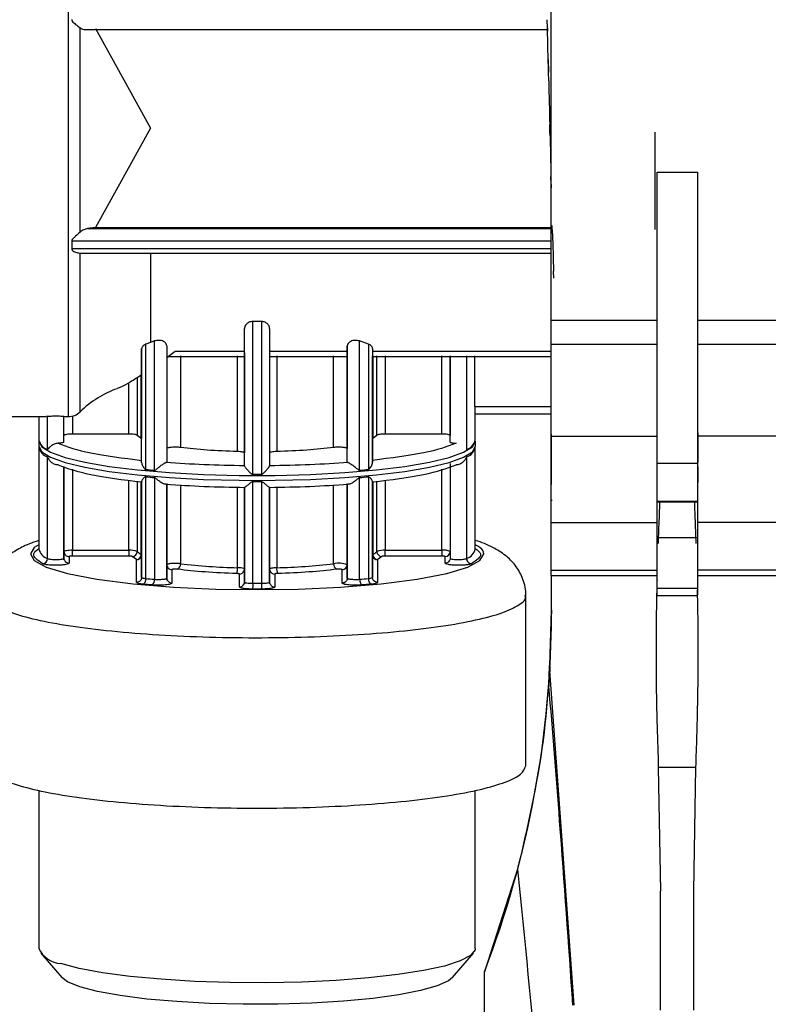
# Model space of a CAD drawing. Units: millimetres. Extents: x 10 to 416, y 10 to 287.
# Drawn here: x 77 to 100, y 184 to 213 of the extents above; entities that cross this region are included whole.
import ezdxf

# ---------------------------------------------------------------- set-up
doc = ezdxf.new("R2010")
doc.units = ezdxf.units.MM

msp = doc.modelspace()

# ---------------------------------------------------------------- linework, layer by layer
at = {"color": 7, "linetype": 'Continuous', "lineweight": 25}
for p, q in [((93.2379, 204.4187), (93.2379, 223.0659)), ((93.1233, 213.1089), (93.1155, 213.3633)), ((79.204, 207.04), (79.204, 213.1213)), ((79.3812, 213.0688), (93.123, 213.0688)), ((79.6659, 213.1005), (81.3054, 210.1379)), ((93.1418, 212.1807), (93.153, 211.8025)), ((93.1608, 211.5444), (93.153, 211.8025)), ((81.3054, 210.1379), (79.6659, 207.1752)), ((93.1983, 209.9802), (93.1905, 210.2355)), ((93.2358, 208.4547), (93.228, 208.701)), ((96.3852, 208.8218), (97.5907, 208.8218)), ((96.3852, 200.1633), (96.3852, 208.8218)), ((97.5907, 208.8218), (97.5907, 200.1633)), ((79.6659, 207.1752), (79.4273, 207.1466)), ((79.6659, 207.1752), (93.2379, 207.1752)), ((93.2733, 207.0054), (93.2655, 207.2368)), ((78.9537, 206.7803), (78.9537, 206.5419)), ((79.1918, 206.4173), (93.2379, 206.4173)), ((93.3108, 205.6682), (93.303, 205.8788)), ((84.6044, 204.3823), (84.3444, 204.3823)), ((84.3444, 199.8372), (84.3444, 204.3823)), ((84.6044, 204.3823), (84.6044, 199.8372)), ((93.2379, 204.4187), (96.3852, 204.4187)), ((97.5907, 204.4187), (100.7379, 204.4187)), ((84.0994, 200.0884), (84.0994, 204.1739)), ((84.8494, 204.1739), (84.8494, 200.0884)), ((81.3054, 203.7624), (81.1594, 203.7045)), ((81.1594, 199.9799), (81.1594, 203.7045)), ((81.4194, 203.8029), (81.3054, 203.7624)), ((81.4194, 199.9569), (81.4194, 203.8029)), ((81.7869, 203.663), (81.7869, 200.2036)), ((87.1619, 203.663), (87.1619, 203.5)), ((87.1619, 200.2036), (87.1619, 203.663)), ((87.7894, 203.709), (87.5294, 203.8029)), ((87.5294, 199.9569), (87.5294, 203.8029)), ((87.7894, 203.709), (87.7894, 199.9799)), ((96.3852, 203.6938), (93.2379, 203.6937)), ((93.2379, 200.9678), (93.2379, 203.6937)), ((100.7379, 203.6938), (97.5907, 203.6938)), ((81.0369, 203.5648), (81.0369, 202.791)), ((81.0369, 200.1906), (81.0369, 203.5648)), ((81.7869, 203.3107), (82.0364, 203.4994)), ((81.7869, 203.3416), (84.0994, 203.3418)), ((82.0364, 203.4994), (84.0994, 203.4996)), ((84.0994, 203.449), (84.0994, 203.3605)), ((84.0994, 203.3599), (84.0994, 203.3605)), ((84.0994, 203.3602), (84.0994, 200.4737)), ((84.8494, 203.4997), (87.1619, 203.5)), ((84.8494, 203.3419), (87.1763, 203.3421)), ((87.1619, 203.5781), (87.1619, 200.6025)), ((87.9119, 203.5796), (87.9119, 200.1906)), ((87.9119, 200.897), (87.9119, 203.3609)), ((87.9119, 203.3422), (93.2379, 203.3428)), ((90.2244, 200.7959), (90.2244, 203.3611)), ((90.2244, 203.3611), (90.2244, 200.9924)), ((90.9551, 201.8488), (90.9551, 203.3612)), ((81.0369, 203.1609), (81.0369, 200.897)), ((87.9119, 201.8923), (87.9119, 201.2451)), ((78.1982, 201.5724), (78.2344, 201.5561)), ((90.9538, 201.6381), (93.2379, 201.6381)), ((90.9744, 200.859), (90.9744, 201.6806)), ((76.0994, 201.553), (78.1982, 201.553)), ((77.9744, 201.553), (77.9744, 200.859)), ((78.2344, 200.5728), (78.2344, 201.5561)), ((78.7244, 200.7959), (78.7244, 201.5546)), ((78.7244, 201.553), (78.8542, 201.553)), ((87.9119, 200.2095), (87.9119, 201.3096)), ((78.7244, 200.7959), (78.7244, 200.9924)), ((80.657, 201.0317), (78.9744, 201.0317)), ((80.9048, 200.9975), (81.0263, 200.9083)), ((87.9224, 200.9083), (88.0439, 200.9975)), ((89.9744, 201.0317), (88.2918, 201.0317)), ((90.2244, 200.7959), (90.2244, 200.9924)), ((77.9719, 200.8242), (77.9719, 200.676)), ((81.0369, 200.897), (81.0263, 200.9083)), ((81.0369, 200.2498), (81.0369, 200.897)), ((90.9769, 200.676), (90.9769, 200.8242)), ((93.2379, 200.9678), (96.3852, 200.9678)), ((93.2379, 198.3976), (93.2379, 200.9678)), ((100.7379, 200.9678), (97.5907, 200.9678)), ((77.9744, 200.6412), (77.9744, 197.6146)), ((87.1619, 200.2036), (87.1619, 200.6025)), ((90.9744, 197.6146), (90.9744, 200.6412)), ((78.2344, 197.3284), (78.2344, 200.355)), ((90.2244, 200.154), (90.2244, 197.3394)), ((90.7144, 200.355), (90.7144, 197.3284)), ((96.3852, 200.1633), (97.5907, 200.1633)), ((78.7244, 200.064), (78.7244, 197.3394)), ((78.7244, 197.5358), (78.7244, 200.064)), ((84.0994, 200.0897), (84.0994, 200.0884)), ((90.2244, 200.064), (90.2244, 197.536)), ((81.0369, 199.6348), (81.0369, 197.4406)), ((81.0369, 196.7693), (81.0369, 199.619)), ((81.1594, 196.7355), (81.1594, 199.7621)), ((81.4194, 199.7391), (81.4194, 196.7125)), ((81.7869, 199.5617), (81.7869, 196.7469)), ((81.7869, 197.1459), (81.7869, 199.542)), ((84.3444, 196.5928), (84.3444, 199.6194)), ((84.6044, 199.6194), (84.6044, 196.5928)), ((87.1619, 196.7471), (87.1619, 199.5617)), ((87.1619, 199.542), (87.1619, 197.146)), ((87.5294, 196.7125), (87.5294, 199.7391)), ((87.7894, 199.7621), (87.7894, 196.7355)), ((87.9119, 199.619), (87.9119, 196.7691)), ((87.9119, 198.4599), (87.9119, 199.6089)), ((87.9119, 197.4406), (87.9119, 199.6061)), ((87.9119, 199.6061), (87.9119, 197.7886)), ((84.0994, 199.4467), (84.0994, 199.4478)), ((84.0994, 199.4478), (84.0994, 197.0173)), ((84.0994, 196.6321), (84.0994, 199.4467)), ((84.8494, 199.4478), (84.8494, 199.4467)), ((84.8494, 197.0171), (84.8494, 199.4478)), ((84.8494, 199.4467), (84.8494, 196.6322)), ((96.3852, 199.0396), (97.5907, 199.0396)), ((96.3852, 199.0203), (97.5907, 199.0203)), ((81.7869, 198.0832), (81.7869, 198.482)), ((87.9119, 197.7886), (87.9119, 198.4599)), ((93.2379, 198.3976), (96.3852, 198.3976)), ((93.2379, 196.9801), (93.2379, 198.3976)), ((100.7379, 198.3976), (97.5907, 198.3976)), ((78.7244, 197.6932), (78.7244, 197.8897)), ((96.3852, 197.9508), (97.5907, 197.9508)), ((96.3852, 196.4526), (96.3852, 197.9508)), ((97.5907, 197.9508), (97.5907, 196.4526)), ((78.7244, 197.3394), (78.7244, 197.5358)), ((78.9744, 197.5753), (80.657, 197.5753)), ((88.2918, 197.5753), (89.9744, 197.5753)), ((90.2244, 197.536), (90.2244, 197.3394)), ((78.8744, 197.3878), (78.8744, 197.1913)), ((80.657, 197.4036), (78.9744, 197.4036)), ((80.8826, 197.297), (80.7561, 197.3899)), ((80.8869, 197.2924), (80.8826, 197.297)), ((80.8869, 196.6211), (80.8869, 197.2924)), ((81.0369, 197.4406), (81.0369, 196.7693)), ((87.9119, 196.7691), (87.9119, 197.4406)), ((88.0661, 197.297), (88.0619, 197.2924)), ((88.0619, 197.2924), (88.0619, 196.6211)), ((88.1926, 197.3899), (88.0661, 197.297)), ((89.9744, 197.4036), (88.2918, 197.4036)), ((90.0744, 197.1913), (90.0744, 197.3878)), ((81.7869, 196.7469), (81.7869, 197.1459)), ((81.9369, 196.9979), (81.9369, 196.599)), ((84.0994, 197.0173), (84.0994, 196.6321)), ((84.8494, 196.6322), (84.8494, 197.0171)), ((87.0119, 196.599), (87.0119, 196.9979)), ((87.1619, 197.146), (87.1619, 196.7471)), ((93.2379, 196.9801), (96.3852, 196.9801)), ((93.2379, 196.8294), (93.2379, 196.9801)), ((100.7379, 196.9801), (97.5907, 196.9801)), ((81.0451, 196.7593), (81.0244, 196.7104)), ((81.8001, 196.6868), (81.7549, 196.7293)), ((83.9494, 196.4839), (83.9494, 196.8691)), ((84.1176, 196.6173), (84.0863, 196.572)), ((84.8606, 196.5758), (84.8307, 196.6187)), ((84.9994, 196.8691), (84.9994, 196.4839)), ((87.1938, 196.728), (87.1485, 196.6864)), ((87.9241, 196.7109), (87.9036, 196.7606)), ((93.2379, 196.8294), (96.3852, 196.8294)), ((93.2446, 195.8037), (93.2446, 196.8294)), ((97.5907, 196.8294), (100.7379, 196.8294)), ((81.3489, 196.5435), (81.0829, 196.567)), ((84.6074, 196.421), (84.3414, 196.421)), ((87.8659, 196.567), (87.5999, 196.5435)), ((96.3852, 196.4526), (97.5907, 196.4526)), ((92.4744, 191.1602), (92.4744, 196.232)), ((96.3852, 196.2267), (97.5907, 196.2267)), ((93.1983, 194.1375), (93.2446, 195.8037)), ((93.2446, 195.8038), (93.2446, 195.8037)), ((93.1983, 194.1375), (93.1894, 193.9847)), ((93.923, 184.0384), (93.1894, 193.9847)), ((96.4245, 191.1119), (96.4846, 187.4325)), ((97.5446, 191.1119), (96.4245, 191.1119)), ((97.4846, 187.4325), (97.5446, 191.1119)), ((77.9744, 190.4323), (77.9744, 185.7284)), ((90.9744, 185.7284), (90.9744, 190.4323)), ((92.2346, 188.085), (91.2446, 185.0336)), ((96.4846, 183.8941), (96.4846, 187.4325)), ((97.4846, 183.8941), (97.4846, 187.4325)), ((78.0326, 185.5919), (78.6563, 184.8644)), ((90.2924, 184.8644), (90.9161, 185.5919)), ((91.2446, 185.0336), (91.2446, 185.0339)), ((91.2446, 166.2667), (91.2446, 185.0336))]:
    msp.add_line(p, q, dxfattribs=at)
at = {"color": 8, "linetype": 'Continuous', "lineweight": 25}
for p, q in [((78.8542, 201.553), (78.8542, 219.7541)), ((93.1233, 213.1089), (93.1233, 213.0253)), ((79.4273, 207.1466), (93.2379, 207.1466)), ((78.9537, 206.7803), (93.2379, 206.7803)), ((93.2379, 206.5419), (78.9537, 206.5419)), ((79.204, 201.6957), (79.204, 206.4176)), ((81.3054, 206.4173), (81.3054, 203.7624)), ((82.1951, 203.3603), (82.1951, 200.6329)), ((83.8899, 200.5125), (83.8899, 203.3605)), ((85.0588, 203.3606), (85.0588, 200.5125)), ((86.7536, 200.6329), (86.7536, 203.3608)), ((87.9119, 203.5001), (93.2379, 203.5007)), ((87.9224, 203.3609), (87.9224, 200.9083)), ((88.0439, 200.9975), (88.0439, 203.3609)), ((88.2918, 203.3609), (88.2918, 201.0317)), ((89.9744, 201.0317), (89.9744, 203.3611)), ((90.7144, 203.3612), (90.7144, 200.5728)), ((81.0263, 200.9083), (81.0263, 202.7844)), ((80.657, 201.0317), (80.657, 202.5584)), ((80.9048, 202.7091), (80.9048, 200.9975)), ((78.9744, 201.5676), (78.9744, 201.0317)), ((90.9551, 201.8488), (93.2379, 201.8488)), ((78.9744, 199.9903), (78.9744, 197.5753)), ((89.9744, 197.5753), (89.9744, 199.9903)), ((80.657, 197.5753), (80.657, 199.6634)), ((80.9048, 199.6272), (80.9048, 197.5411)), ((81.0263, 197.4519), (81.0263, 199.6095)), ((82.1951, 199.5184), (82.1951, 197.1764)), ((86.7536, 197.1764), (86.7536, 199.5184)), ((87.9224, 199.6095), (87.9224, 197.4519)), ((88.0439, 197.5411), (88.0439, 199.6272)), ((88.2918, 199.6634), (88.2918, 197.5753)), ((83.8899, 197.056), (83.8899, 199.453)), ((85.0588, 199.453), (85.0588, 197.056))]:
    msp.add_line(p, q, dxfattribs=at)
at = {"color": 7, "linetype": 'Continuous', "lineweight": 25, "flags": 128}
for points in [[(77.9745, 200.8531), (77.9719, 200.8242), (78.0605, 200.6559), (78.3242, 200.4922), (78.7556, 200.3375), (79.343, 200.1962), (80.0703, 200.0719), (80.9178, 199.9682), (81.8623, 199.8878), (82.8781, 199.833), (83.9374, 199.8052), (84.4877, 199.8017)], [(77.9719, 200.676), (78.0605, 200.5077), (78.3242, 200.344), (78.7556, 200.1894), (79.343, 200.048), (80.0703, 199.9238), (80.9178, 199.8201), (81.8623, 199.7397), (82.8781, 199.6849), (83.9374, 199.6571), (84.4877, 199.6536)], [(78.735, 197.2846), (78.7273, 197.3105), (78.7244, 197.3394)], [(81.026, 197.3852), (81.034, 197.4117), (81.0369, 197.4406)], [(81.0369, 197.4406), (81.0367, 197.442), (81.0362, 197.4434)], [(84.0994, 197.0173), (84.0955, 197.0241), (84.0847, 197.0305)], [(84.0882, 196.9611), (84.0965, 196.9884), (84.0994, 197.0173)], [(84.8494, 197.0171), (84.8523, 196.9883), (84.8606, 196.961)], [(84.8606, 196.5759), (84.8522, 196.6033), (84.8494, 196.6322)], [(90.9744, 185.7284), (90.9686, 185.6853), (90.8349, 185.5178), (90.5277, 185.3561), (90.0554, 185.2045), (89.4308, 185.0672), (88.6711, 184.9479), (87.7969, 184.85), (86.832, 184.776), (85.8028, 184.7279), (84.7374, 184.7072), (83.6649, 184.7143), (82.6144, 184.7491), (81.6146, 184.8106), (80.6929, 184.8971), (79.8743, 185.0063), (79.1811, 185.1352), (78.6324, 185.2803)], [(79.198, 184.583), (78.8312, 184.7332), (78.6563, 184.8644)], [(90.2924, 184.8644), (90.1707, 184.7645), (89.8377, 184.6123), (89.3416, 184.4716), (88.6976, 184.3465), (87.9254, 184.241), (87.0482, 184.1581), (86.0929, 184.1004), (85.0884, 184.0697), (84.0652, 184.0669), (83.0545, 184.0921), (82.0869, 184.1444), (81.1918, 184.2224), (80.3965, 184.3237), (79.7251, 184.4451), (79.198, 184.583)]]:
    msp.add_lwpolyline(points, dxfattribs=at)
at = {"color": 8, "linetype": 'Continuous', "lineweight": 25, "flags": 128}
for points in [[(84.4877, 199.8017), (85.0113, 199.8052), (86.0706, 199.833), (87.0864, 199.8878), (88.0309, 199.9682), (88.8784, 200.0719), (89.6057, 200.1962), (90.1931, 200.3375), (90.6245, 200.4922), (90.8882, 200.6559), (90.9769, 200.8242)], [(84.4877, 199.6536), (85.0113, 199.6571), (86.0706, 199.6849), (87.0864, 199.7397), (88.0309, 199.8201), (88.8784, 199.9238), (89.6057, 200.048), (90.1931, 200.1894), (90.6245, 200.344), (90.8882, 200.5077), (90.9769, 200.676)], [(77.9744, 197.7347), (77.8371, 197.6596), (77.7244, 197.4664), (77.8371, 197.2733), (78.1983, 197.0758), (78.8246, 196.8857), (79.7014, 196.716), (80.7807, 196.5781), (81.9897, 196.4796), (83.2461, 196.4228), (84.4744, 196.4051), (85.7026, 196.4228), (86.959, 196.4796), (88.168, 196.5781), (89.2473, 196.716), (90.1241, 196.8857), (90.7504, 197.0758), (91.1117, 197.2733), (91.2244, 197.4665), (91.2244, 197.4665)]]:
    msp.add_lwpolyline(points, dxfattribs=at)
at = {"color": 7, "linetype": 'Continuous', "lineweight": 25}
for centre, radius, start, end in [((81.3054, 199.549), 3.004, 109.34857, 134.38867), ((78.8542, 202.053), 0.5, 270, 314.38867), ((78.3609, 200.949), 0.3968, 193.10369, 251.40971), ((90.5878, 200.9489), 0.3968, 288.59014, 346.89615), ((78.3609, 200.7312), 0.3968, 193.10374, 251.40968), ((90.5878, 200.7312), 0.3968, 288.59014, 346.89615), ((83.7283, 227.5543), 27.6938, 264.67743, 265.21744), ((84.4743, 241.1714), 41.3345, 269.81983, 270.18023), ((85.2204, 227.5543), 27.6938, 274.78262, 275.32263), ((83.7283, 227.3364), 27.6938, 264.67743, 265.21743), ((84.4743, 240.9537), 41.3345, 269.81983, 270.18022), ((85.2204, 227.3365), 27.6938, 274.78262, 275.32263), ((80.7074, 197.0255), 0.5521, 69.04507, 95.24234), ((80.7528, 197.5419), 0.1521, 271.25871, 359.68403), ((81.1981, 197.813), 0.3999, 222.84457, 244.56564), ((87.7507, 197.813), 0.3999, 295.43436, 317.15543), ((88.2413, 197.0255), 0.5521, 84.75766, 110.95493), ((88.1959, 197.5419), 0.1521, 180.31597, 268.74129), ((90.0353, 197.1483), 0.4313, 64.00382, 98.12463), ((90.0753, 197.5369), 0.1491, 269.64367, 359.63918), ((78.0801, 197.3276), 0.1542, 273.80739, 0.30977), ((80.872, 197.4509), 0.1543, 273.95707, 0.35664), ((82.0336, 197.1583), 0.1625, 294.16528, 6.40353), ((84.2512, 214.1313), 17.0791, 263.0858, 268.78809), ((84.6975, 214.1313), 17.0791, 271.21191, 276.9142), ((86.9151, 197.1583), 0.1625, 173.59647, 245.83472), ((86.9046, 196.4482), 0.7437, 69.76187, 101.71386), ((87.9272, 197.4368), 0.0158, 107.65415, 166.27023), ((88.0767, 197.4509), 0.1543, 179.64336, 266.04293), ((83.4937, 197.0249), 0.3975, 339.33683, 4.49209), ((85.4551, 197.0249), 0.3975, 175.50791, 200.66317), ((87.0128, 197.1469), 0.1491, 269.64367, 359.63918), ((83.7283, 224.3098), 27.6938, 264.6774, 265.2174), ((81.24, 196.6881), 0.181, 306.96872, 7.73184), ((81.9335, 196.7472), 0.1466, 180.12236, 203.74266), ((83.9527, 196.6321), 0.1466, 336.33657, 359.98435), ((84.4744, 237.927), 41.3345, 269.8198, 270.18019), ((87.6862, 196.5607), 3.082, 179.40432, 182.59743), ((85.2204, 224.3099), 27.6938, 274.78259, 275.3226), ((87.9624, 196.7125), 0.1746, 172.43231, 236.42438), ((87.8064, 196.913), 0.1784, 264.5162, 306.2389), ((63.2446, 195.8042), 30, 338.96053, 0), ((63.2446, 195.8038), 30, 355.65653, 0), ((78.671, 186.0443), 0.765, 204.39012, 267.10313)]:
    msp.add_arc(centre, radius, start, end, dxfattribs=at)
at = {"color": 8, "linetype": 'Continuous', "lineweight": 25}
for centre, radius, start, end in [((78.3609, 197.7046), 0.3968, 193.10365, 251.40958), ((90.5878, 197.7046), 0.3968, 288.59016, 346.89614), ((78.8737, 197.341), 0.1497, 202.128, 270.25834), ((80.8875, 197.4421), 0.1497, 269.74269, 337.63689), ((81.0179, 197.432), 0.0216, 31.78931, 67.0443), ((83.9028, 196.3985), 0.6577, 73.95123, 91.12349), ((83.95, 197.0188), 0.1497, 269.74419, 337.31495), ((84.9989, 197.0191), 0.15, 202.81011, 270.18471), ((81.9364, 196.7491), 0.15, 203.94687, 270.18054), ((83.9498, 196.634), 0.15, 269.81893, 336.13179), ((84.9987, 196.6336), 0.1497, 202.68799, 270.25601)]:
    msp.add_arc(centre, radius, start, end, dxfattribs=at)
at = {"color": 7, "linetype": 'Continuous', "lineweight": 25}
for centre, major_axis, ratio, start_param, end_param in [((93.1233, 211.553), (-0.2248, 10), 0.0035394, 4.7372613, 4.8685328), ((93.1608, 211.553), (-0.2276, 10), 0.0000195, 1.5716517, 1.7029241), ((93.1983, 211.553), (-0.2248, 10), 0.0035779, 1.7286518, 1.8599238), ((93.2358, 211.553), (-0.2164, 10), 0.0070484, 1.8856593, 1.8952182), ((93.2733, 211.553), (-0.2027, 10), 0.0103459, 2.0426819, 2.1739538)]:
    msp.add_ellipse(centre, major_axis=major_axis, ratio=ratio, start_param=start_param, end_param=end_param, dxfattribs=at)
for points, knots in [([(78.9537, 213.3642), (78.9547, 213.3572), (78.9568, 213.3418), (78.9906, 213.288), (79.0835, 213.2117), (79.1602, 213.1541), (79.204, 213.1213)], [0, 0, 0, 0, 0.0564997, 0.1251571, 0.5003097, 1, 1, 1, 1]), ([(79.204, 213.1213), (79.2395, 213.1026), (79.3105, 213.0653), (79.3884, 213.0697), (79.4273, 213.072)], [0, 0, 0, 0, 0.4996493, 1, 1, 1, 1]), ([(96.3233, 210.0199), (96.3233, 209.5149), (96.3233, 208.5111), (96.3233, 207.5818), (96.3233, 207.12)], [0, 0, 0, 0, 0.5030976, 1, 1, 1, 1]), ([(79.4273, 207.1466), (79.3884, 207.1385), (79.3105, 207.1224), (79.2395, 207.0674), (79.204, 207.04)], [0, 0, 0, 0, 0.500355, 1, 1, 1, 1]), ([(79.204, 207.04), (79.1598, 206.9996), (79.0933, 206.9389), (79.0109, 206.8655), (78.9736, 206.8259), (78.9568, 206.8004), (78.9547, 206.7865), (78.9537, 206.7803)], [0, 0, 0, 0, 0.4990218, 0.7496827, 0.8750093, 0.9435592, 1, 1, 1, 1]), ([(78.9537, 206.5419), (78.9547, 206.5359), (78.9568, 206.5226), (78.9906, 206.4804), (79.0835, 206.432), (79.1602, 206.4229), (79.204, 206.4176)], [0, 0, 0, 0, 0.0564994, 0.1251567, 0.5003093, 1, 1, 1, 1]), ([(84.3444, 204.3823), (84.3255, 204.3808), (84.2863, 204.3778), (84.2353, 204.36), (84.1915, 204.3355), (84.1456, 204.2972), (84.1185, 204.2562), (84.1023, 204.2112), (84.1005, 204.1886), (84.0994, 204.1739)], [0, 0, 0, 0, 0.1200418, 0.2496584, 0.3663844, 0.4998519, 0.7496087, 0.8365288, 1, 1, 1, 1]), ([(84.8494, 204.1739), (84.8481, 204.1886), (84.8443, 204.2335), (84.8108, 204.2907), (84.7573, 204.3355), (84.7135, 204.36), (84.6624, 204.3778), (84.6232, 204.3808), (84.6044, 204.3823)], [0, 0, 0, 0, 0.1636223, 0.4996244, 0.6331813, 0.7500821, 0.8798126, 1, 1, 1, 1]), ([(81.1594, 203.7045), (81.1423, 203.6958), (81.1041, 203.6764), (81.0663, 203.6404), (81.0414, 203.6016), (81.0384, 203.5771), (81.0369, 203.5648)], [0, 0, 0, 0, 0.2237139, 0.499763, 0.7498794, 1, 1, 1, 1]), ([(81.7869, 203.663), (81.7821, 203.6863), (81.7748, 203.7223), (81.7297, 203.7649), (81.6829, 203.7935), (81.6247, 203.814), (81.5554, 203.8241), (81.4829, 203.8211), (81.441, 203.8091), (81.4194, 203.8029)], [0, 0, 0, 0, 0.2496764, 0.3855267, 0.500215, 0.6310619, 0.7501876, 0.8713006, 1, 1, 1, 1]), ([(87.5294, 203.8029), (87.5078, 203.8091), (87.4658, 203.8211), (87.3934, 203.8241), (87.3241, 203.814), (87.2659, 203.7935), (87.2191, 203.7649), (87.1739, 203.7223), (87.1666, 203.6863), (87.1619, 203.663)], [0, 0, 0, 0, 0.1286788, 0.2498162, 0.3689007, 0.4997886, 0.614435, 0.7503269, 1, 1, 1, 1]), ([(87.9119, 203.5796), (87.9097, 203.5943), (87.9061, 203.6181), (87.88, 203.6543), (87.8452, 203.6843), (87.8069, 203.7012), (87.7894, 203.709)], [0, 0, 0, 0, 0.31006229, 0.50019834, 0.77126307, 1, 1, 1, 1]), ([(87.1619, 203.3608), (87.1619, 203.3486), (87.1619, 203.3241), (87.1619, 203.4414), (87.1619, 203.5)], [0, 0, 0, 0, 0.4999997, 1, 1, 1, 1]), ([(81.0369, 202.791), (80.9213, 202.7181), (80.7035, 202.5807), (80.4528, 202.439), (80.3499, 202.404), (80.3099, 202.3905)], [0, 0, 0, 0, 0.4083824, 0.769683, 1, 1, 1, 1]), ([(87.9119, 201.8923), (87.9119, 201.8951), (87.9119, 201.9007), (87.9119, 201.8876), (87.9119, 201.8812)], [0, 0, 0, 0, 0.5062265, 1, 1, 1, 1]), ([(90.9551, 201.8488), (90.9554, 201.8197), (90.9558, 201.7743), (90.9579, 201.7218), (90.9608, 201.6766), (90.9647, 201.6383), (90.9678, 201.6396), (90.9693, 201.6403)], [0, 0, 0, 0, 0.2322231, 0.362038, 0.5006867, 0.7503373, 1, 1, 1, 1]), ([(78.7244, 201.5546), (78.7229, 201.555), (78.7201, 201.5556), (78.6989, 201.557), (78.661, 201.5594), (78.5962, 201.5611), (78.5102, 201.5626), (78.4201, 201.5623), (78.3394, 201.561), (78.2704, 201.5584), (78.2473, 201.5569), (78.2344, 201.5561)], [0, 0, 0, 0, 0.0886611, 0.160034, 0.2505883, 0.3814819, 0.5003971, 0.6228369, 0.7501836, 0.8605016, 1, 1, 1, 1]), ([(87.9119, 201.3096), (87.9119, 201.2956), (87.9119, 201.2671), (87.9119, 201.256), (87.9119, 201.2503)], [0, 0, 0, 0, 0.4937737, 1, 1, 1, 1]), ([(93.2446, 199.5333), (93.2446, 199.6275), (93.2446, 199.8161), (93.2446, 200.2541), (93.2446, 200.6853), (93.2446, 200.9287), (93.2446, 201.0264)], [0, 0, 0, 0, 0.2724417, 0.5448833, 0.817325, 1, 1, 1, 1]), ([(97.6049, 201.0659), (97.6049, 200.919), (97.6049, 200.6253), (97.6049, 200.3278), (97.6049, 200.2059), (97.6049, 200.2009)], [0, 0, 0, 0, 0.4895658, 0.9791316, 1, 1, 1, 1]), ([(78.5468, 200.7583), (78.5287, 200.7564), (78.4913, 200.7525), (78.4372, 200.7348), (78.387, 200.7109), (78.3292, 200.6735), (78.2775, 200.6258), (78.2497, 200.5829), (78.2376, 200.5724), (78.2353, 200.5727), (78.2344, 200.5728)], [0, 0, 0, 0, 0.1208216, 0.2499712, 0.3673861, 0.5004028, 0.7503615, 0.9502294, 0.9779001, 1, 1, 1, 1]), ([(78.5468, 200.1163), (78.5287, 200.1169), (78.4914, 200.1181), (78.4372, 200.1368), (78.387, 200.1648), (78.3292, 200.2108), (78.2841, 200.2664), (78.2557, 200.3179), (78.2436, 200.3418), (78.2376, 200.3522), (78.2353, 200.3541), (78.2344, 200.355)], [0, 0, 0, 0, 0.1207216, 0.2498076, 0.3670988, 0.5000816, 0.7498829, 0.8751252, 0.9502732, 0.9779249, 1, 1, 1, 1]), ([(81.0369, 200.1906), (81.0369, 200.2046), (81.0369, 200.2331), (81.0369, 200.2442), (81.0369, 200.2498)], [0, 0, 0, 0, 0.4937861, 1, 1, 1, 1]), ([(81.0369, 200.1906), (81.0384, 200.1757), (81.0419, 200.1426), (81.0674, 200.0849), (81.0999, 200.0316), (81.1281, 199.9976), (81.1473, 199.983), (81.1557, 199.9808), (81.1594, 199.9799)], [0, 0, 0, 0, 0.224716, 0.5000065, 0.7502786, 0.9054052, 0.9594396, 1, 1, 1, 1]), ([(81.4194, 199.9569), (81.4224, 199.957), (81.4291, 199.9573), (81.4611, 199.9707), (81.514, 200.019), (81.5843, 200.0748), (81.6447, 200.12), (81.6891, 200.1502), (81.7292, 200.1741), (81.7491, 200.1818), (81.7587, 200.1855)], [0, 0, 0, 0, 0.0220862, 0.0497516, 0.2496315, 0.4995926, 0.63261, 0.7500264, 0.879177, 1, 1, 1, 1]), ([(87.19, 200.1855), (87.1996, 200.1818), (87.2195, 200.1741), (87.2596, 200.1502), (87.304, 200.12), (87.3645, 200.0749), (87.4255, 200.0253), (87.4766, 199.9823), (87.5036, 199.9639), (87.5196, 199.9573), (87.5264, 199.957), (87.5294, 199.9569)], [0, 0, 0, 0, 0.1207232, 0.249809, 0.3671, 0.5000786, 0.7498811, 0.8751238, 0.9502777, 0.9779283, 1, 1, 1, 1]), ([(87.7894, 199.9799), (87.7941, 199.9813), (87.8162, 199.9881), (87.8465, 200.0302), (87.8802, 200.0822), (87.906, 200.1408), (87.9099, 200.1739), (87.9119, 200.1906)], [0, 0, 0, 0, 0.05344515, 0.2494059, 0.4997697, 0.74863072, 1, 1, 1, 1]), ([(87.9119, 200.1906), (87.9119, 200.2046), (87.9119, 200.2331), (87.9119, 200.2442), (87.9119, 200.2498)], [0, 0, 0, 0, 0.4937919, 1, 1, 1, 1]), ([(90.7144, 200.355), (90.7134, 200.3542), (90.7112, 200.3522), (90.699, 200.3313), (90.6712, 200.2737), (90.6196, 200.211), (90.5618, 200.1648), (90.5115, 200.1368), (90.4574, 200.118), (90.42, 200.1169), (90.402, 200.1163)], [0, 0, 0, 0, 0.02209261, 0.04976073, 0.24963861, 0.49959733, 0.63261357, 0.75002891, 0.87917845, 1, 1, 1, 1]), ([(96.3918, 199.5937), (96.3918, 199.6768), (96.3918, 199.8394), (96.3918, 200.0821), (96.3918, 200.2009)], [0, 0, 0, 0, 0.5108886, 1, 1, 1, 1]), ([(84.0994, 200.0884), (84.1003, 200.0844), (84.1023, 200.076), (84.118, 200.0512), (84.1437, 200.0181), (84.1877, 199.9673), (84.2397, 199.9126), (84.2885, 199.8664), (84.3163, 199.8462), (84.3335, 199.8384), (84.341, 199.8375), (84.3444, 199.8372)], [0, 0, 0, 0, 0.1080695, 0.2254705, 0.3553357, 0.49999, 0.7498525, 0.8751084, 0.950093, 0.9777924, 1, 1, 1, 1]), ([(84.6044, 199.8372), (84.6077, 199.8375), (84.6152, 199.8384), (84.6497, 199.8541), (84.7013, 199.9058), (84.7611, 199.9671), (84.805, 200.0181), (84.8307, 200.0512), (84.8465, 200.076), (84.8484, 200.0844), (84.8494, 200.0884)], [0, 0, 0, 0, 0.0222656, 0.0499931, 0.2496722, 0.4996902, 0.6444254, 0.7743693, 0.8918491, 1, 1, 1, 1]), ([(97.6049, 200.0574), (97.6049, 199.9902), (97.6049, 199.8008), (97.6049, 199.6749), (97.6049, 199.5937)], [0, 0, 0, 0, 0.3547756, 1, 1, 1, 1]), ([(81.1594, 199.7621), (81.1546, 199.7615), (81.1325, 199.7591), (81.1022, 199.7256), (81.0685, 199.6876), (81.0427, 199.6471), (81.0388, 199.6284), (81.0369, 199.619)], [0, 0, 0, 0, 0.0534501, 0.2494059, 0.4997697, 0.748629, 1, 1, 1, 1]), ([(81.0369, 199.619), (81.0369, 199.6125), (81.0369, 199.5995), (81.0369, 199.6051), (81.0369, 199.6079)], [0, 0, 0, 0, 0.4940076, 1, 1, 1, 1]), ([(81.7587, 199.5436), (81.7491, 199.5423), (81.7292, 199.5397), (81.6891, 199.5521), (81.6448, 199.5739), (81.5842, 199.6121), (81.5232, 199.6607), (81.4722, 199.7068), (81.4452, 199.7282), (81.4291, 199.7371), (81.4224, 199.7385), (81.4194, 199.7391)], [0, 0, 0, 0, 0.1207232, 0.249809, 0.3670997, 0.5000786, 0.749881, 0.8751237, 0.9502728, 0.9779247, 1, 1, 1, 1]), ([(84.3444, 199.6194), (84.341, 199.619), (84.3335, 199.6183), (84.2991, 199.6034), (84.2474, 199.5563), (84.1876, 199.5066), (84.1437, 199.4712), (84.118, 199.4528), (84.1023, 199.4434), (84.1003, 199.4456), (84.0994, 199.4467)], [0, 0, 0, 0, 0.0222657, 0.0499933, 0.2496723, 0.4996902, 0.6444254, 0.7743693, 0.8918491, 1, 1, 1, 1]), ([(84.8494, 199.4467), (84.8484, 199.4456), (84.8465, 199.4434), (84.8307, 199.4528), (84.805, 199.4713), (84.7611, 199.5064), (84.709, 199.5509), (84.6603, 199.5922), (84.6325, 199.6109), (84.6152, 199.6183), (84.6077, 199.619), (84.6044, 199.6194)], [0, 0, 0, 0, 0.1080681, 0.2254685, 0.3553342, 0.4999901, 0.7498526, 0.8751085, 0.9500932, 0.9777926, 1, 1, 1, 1]), ([(87.5294, 199.7391), (87.5264, 199.7385), (87.5196, 199.7371), (87.4876, 199.7192), (87.4347, 199.6669), (87.3645, 199.6122), (87.304, 199.5739), (87.2597, 199.5522), (87.2195, 199.5397), (87.1996, 199.5423), (87.19, 199.5436)], [0, 0, 0, 0, 0.0220826, 0.0497467, 0.2496316, 0.4995926, 0.6326098, 0.7500264, 0.8791771, 1, 1, 1, 1]), ([(87.9119, 199.619), (87.9103, 199.6274), (87.9068, 199.6461), (87.8814, 199.6855), (87.8488, 199.725), (87.8206, 199.751), (87.8015, 199.7613), (87.793, 199.7618), (87.7894, 199.7621)], [0, 0, 0, 0, 0.2246833, 0.5000069, 0.7502791, 0.9054167, 0.9594482, 1, 1, 1, 1]), ([(87.9119, 199.6079), (87.9119, 199.6051), (87.9119, 199.5995), (87.9119, 199.6125), (87.9119, 199.619)], [0, 0, 0, 0, 0.5062101, 1, 1, 1, 1]), ([(93.2446, 199.0798), (93.2446, 199.0616), (93.2446, 199.0374), (93.2446, 199.0433), (93.2446, 199.0448)], [0, 0, 0, 0, 0.750713, 1, 1, 1, 1]), ([(96.4605, 199.0396), (96.4601, 199.0205), (96.4568, 198.8629), (96.4402, 198.4394), (96.4267, 198.0301), (96.4182, 197.772)], [0, 0, 0, 0, 0.04843216, 0.39998405, 1, 1, 1, 1]), ([(97.551, 197.772), (97.5425, 198.0301), (97.529, 198.4394), (97.5123, 198.8629), (97.509, 199.0205), (97.5087, 199.0396)], [0, 0, 0, 0, 0.6000298, 0.9515678, 1, 1, 1, 1]), ([(77.9744, 197.8665), (77.873, 197.8322), (77.6275, 197.7492), (77.2993, 197.5846), (76.9693, 197.3475), (76.7041, 197.0387), (76.5136, 196.6652), (76.4892, 196.3795), (76.477, 196.237)], [0, 0, 0, 0, 0.1563472, 0.3785729, 0.5662445, 0.7150196, 0.8578284, 1, 1, 1, 1]), ([(92.4717, 196.227), (92.4726, 196.2328), (92.4974, 196.3946), (92.4051, 196.7183), (92.1999, 197.112), (91.8933, 197.4218), (91.5106, 197.6614), (91.2147, 197.7981), (90.9986, 197.8602), (90.9744, 197.8672)], [0, 0, 0, 0, 0.0059266, 0.1648041, 0.3176743, 0.4823157, 0.6898309, 0.9651932, 1, 1, 1, 1]), ([(78.7434, 197.5509), (78.7434, 197.5509), (78.7253, 197.5467), (78.7248, 197.5412), (78.7244, 197.5358)], [0, 0, 0, 0, 0.0003773, 1, 1, 1, 1]), ([(78.7244, 197.5358), (78.7266, 197.5164), (78.7312, 197.4776), (78.7659, 197.4287), (78.8154, 197.3945), (78.8547, 197.3901), (78.8744, 197.3878)], [0, 0, 0, 0, 0.25, 0.5, 0.75, 1, 1, 1, 1]), ([(80.657, 197.5753), (80.657, 197.5555), (80.657, 197.516), (80.657, 197.4616), (80.657, 197.4195), (80.657, 197.4089), (80.657, 197.4036)], [0, 0, 0, 0, 0.25, 0.5, 0.75, 1, 1, 1, 1]), ([(89.9744, 197.5753), (89.9744, 197.5555), (89.9744, 197.516), (89.9744, 197.4616), (89.9744, 197.4195), (89.9744, 197.4089), (89.9744, 197.4036)], [0, 0, 0, 0, 0.25, 0.5, 0.75, 1, 1, 1, 1]), ([(78.8744, 197.1913), (78.8697, 197.184), (78.8601, 197.1691), (78.7829, 197.1491), (78.6686, 197.1347), (78.5321, 197.1278), (78.3886, 197.1285), (78.2533, 197.1372), (78.1436, 197.153), (78.1077, 197.1669), (78.0904, 197.1737)], [0, 0, 0, 0, 0.1209258, 0.25, 0.3790742, 0.5, 0.6209258, 0.75, 0.8790742, 1, 1, 1, 1]), ([(78.7356, 197.2832), (78.7295, 197.2876), (78.7174, 197.2966), (78.6811, 197.3089), (78.6631, 197.315)], [0, 0, 0, 0, 0.5049546, 1, 1, 1, 1]), ([(78.6632, 197.3136), (78.6632, 197.3136), (78.6863, 197.3165), (78.7136, 197.3256), (78.7208, 197.3348), (78.7244, 197.3394)], [0, 0, 0, 0, 0.0004005, 0.5002002, 1, 1, 1, 1]), ([(90.8584, 197.1737), (90.841, 197.1669), (90.8051, 197.153), (90.6954, 197.1372), (90.5601, 197.1285), (90.4167, 197.1278), (90.2802, 197.1347), (90.1659, 197.1491), (90.0886, 197.1691), (90.079, 197.184), (90.0744, 197.1913)], [0, 0, 0, 0, 0.1209257, 0.2499996, 0.3790735, 0.4999993, 0.6209252, 0.7499996, 0.8790741, 1, 1, 1, 1]), ([(81.8257, 197.1669), (81.8145, 197.1636), (81.792, 197.1571), (81.7886, 197.1496), (81.7869, 197.1459)], [0, 0, 0, 0, 0.5, 1, 1, 1, 1]), ([(81.7869, 197.1459), (81.7891, 197.1265), (81.7937, 197.0877), (81.8284, 197.0388), (81.8779, 197.0045), (81.9172, 197.0001), (81.9369, 196.9979)], [0, 0, 0, 0, 0.25, 0.5, 0.75, 1, 1, 1, 1]), ([(84.8647, 197.0307), (84.8647, 197.0307), (84.85, 197.0267), (84.8497, 197.0219), (84.8494, 197.0171)], [0, 0, 0, 0, 0.0009362, 1, 1, 1, 1]), ([(81.0829, 196.567), (81.0545, 196.5701), (80.9976, 196.5764), (80.9362, 196.5897), (80.8941, 196.6048), (80.8893, 196.6157), (80.8869, 196.6211)], [0, 0, 0, 0, 0.24922, 0.4999474, 0.7492287, 1, 1, 1, 1]), ([(81.9369, 196.599), (81.9344, 196.5936), (81.9295, 196.5828), (81.8884, 196.5677), (81.8269, 196.5546), (81.745, 196.5446), (81.65, 196.5379), (81.5475, 196.5355), (81.4433, 196.5369), (81.3804, 196.5413), (81.3489, 196.5435)], [0, 0, 0, 0, 0.1249173, 0.2499945, 0.3748332, 0.4999944, 0.6248332, 0.7499945, 0.8749175, 1, 1, 1, 1]), ([(84.8308, 196.6173), (84.8308, 196.6173), (84.8484, 196.6216), (84.8489, 196.6269), (84.8494, 196.6322)], [0, 0, 0, 0, 0.0009118, 1, 1, 1, 1]), ([(87.5999, 196.5435), (87.5684, 196.5413), (87.5054, 196.5369), (87.4014, 196.5355), (87.2988, 196.5379), (87.2039, 196.5445), (87.1219, 196.5546), (87.0604, 196.5677), (87.0192, 196.5828), (87.0143, 196.5936), (87.0119, 196.599)], [0, 0, 0, 0, 0.1249172, 0.2499941, 0.3748326, 0.4999936, 0.6248325, 0.7499941, 0.8749175, 1, 1, 1, 1]), ([(88.0619, 196.6211), (88.0594, 196.6157), (88.0544, 196.6048), (88.0128, 196.5897), (87.9515, 196.5764), (87.8945, 196.5701), (87.8659, 196.567)], [0, 0, 0, 0, 0.2492203, 0.4999474, 0.7492284, 1, 1, 1, 1]), ([(96.3852, 196.6933), (96.3844, 196.6701), (96.3734, 196.3133), (96.36, 195.573), (96.3522, 194.4866), (96.3623, 193.3942), (96.3877, 192.2629), (96.4116, 191.5173), (96.4245, 191.1119)], [0, 0, 0, 0, 0.0130907, 0.2009801, 0.3988206, 0.5958898, 0.7802683, 1, 1, 1, 1]), ([(84.3414, 196.421), (84.2918, 196.422), (84.2153, 196.4235), (84.124, 196.4315), (84.0618, 196.4396), (84.0113, 196.4495), (83.9627, 196.464), (83.9546, 196.4761), (83.9494, 196.4839)], [0, 0, 0, 0, 0.23971785, 0.36964081, 0.49999981, 0.62992305, 0.76028215, 1, 1, 1, 1]), ([(84.9994, 196.4839), (84.9941, 196.4761), (84.986, 196.4641), (84.9374, 196.4495), (84.887, 196.4396), (84.8248, 196.4315), (84.7335, 196.4235), (84.657, 196.422), (84.6074, 196.421)], [0, 0, 0, 0, 0.2397181, 0.369641, 0.4999998, 0.6299229, 0.7602819, 1, 1, 1, 1]), ([(96.3852, 196.2446), (96.3852, 196.2438), (96.3852, 196.242), (96.3852, 196.3739), (96.3852, 196.4526)], [0, 0, 0, 0, 0.4038122, 1, 1, 1, 1]), ([(97.5446, 191.1119), (97.5547, 191.4288), (97.5724, 191.9824), (97.5952, 192.834), (97.6095, 193.6419), (97.6161, 194.5799), (97.6111, 195.5007), (97.5968, 196.1299), (97.5907, 196.3979)], [0, 0, 0, 0, 0.18192232, 0.31781449, 0.48068337, 0.6356328, 0.84477362, 1, 1, 1, 1]), ([(97.5907, 196.4526), (97.5907, 196.3739), (97.5907, 196.242), (97.5907, 196.2438), (97.5907, 196.2446)], [0, 0, 0, 0, 0.5961878, 1, 1, 1, 1]), ([(93.1894, 193.9847), (93.1842, 193.9019), (93.1761, 193.774), (93.1657, 193.6288), (93.1606, 193.5601), (93.1589, 193.5381), (93.1585, 193.5325), (93.1585, 193.532), (93.1584, 193.5317)], [0, 0, 0, 0, 0.5003768, 0.7737318, 0.9110169, 0.9592031, 0.9800825, 1, 1, 1, 1]), ([(93.1576, 193.5314), (93.2657, 192.1947), (93.5215, 189.0332), (93.7432, 185.8692), (93.8712, 184.043)], [0, 0, 0, 0, 0.4228192, 1, 1, 1, 1]), ([(76.4744, 191.1602), (76.5041, 191.0779), (76.5637, 190.9132), (77.0394, 190.6757), (77.7787, 190.4569), (78.7813, 190.265), (80.0011, 190.1076), (81.3932, 189.9906), (82.9036, 189.9185), (84.4744, 189.8942), (86.0452, 189.9185), (87.5556, 189.9906), (88.9477, 190.1076), (90.1674, 190.265), (91.17, 190.4569), (91.9093, 190.6757), (92.385, 190.9132), (92.4446, 191.0779), (92.4744, 191.1602)], [0, 0, 0, 0, 0.0625001, 0.1250001, 0.1875002, 0.2500002, 0.3125003, 0.3750003, 0.4375004, 0.5000005, 0.5625005, 0.6250006, 0.6875006, 0.7500007, 0.8125008, 0.8750008, 0.9375009, 1, 1, 1, 1]), ([(92.2346, 188.085), (92.4405, 185.9992), (92.8666, 181.684), (93.4249, 174.9857), (93.7535, 170.372), (93.923, 167.993)], [0, 0, 0, 0, 0.3118321, 0.6451511, 1, 1, 1, 1])]:
    msp.add_open_spline(points, degree=3, knots=knots, dxfattribs=at)
for points in [[(93.2379, 203.6937), (93.2379, 203.8252), (93.2379, 204.0881), (93.2379, 204.3085), (93.2379, 204.4187)], [(78.9744, 201.0317), (78.9416, 201.0311), (78.8761, 201.03), (78.7934, 201.0209), (78.7356, 201.0079), (78.7281, 200.9976), (78.7244, 200.9924)], [(80.9048, 200.9975), (80.8978, 201.0022), (80.8838, 201.0114), (80.8251, 201.0226), (80.7471, 201.0303), (80.687, 201.0312), (80.657, 201.0317)], [(88.2918, 201.0317), (88.2617, 201.0312), (88.2016, 201.0303), (88.1236, 201.0226), (88.0649, 201.0114), (88.0509, 201.0022), (88.0439, 200.9975)], [(90.2244, 200.9924), (90.2206, 200.9976), (90.2131, 201.0079), (90.1553, 201.0209), (90.0726, 201.03), (90.0071, 201.0311), (89.9744, 201.0317)], [(78.7244, 200.7959), (78.7219, 200.7917), (78.717, 200.7833), (78.6782, 200.7721), (78.6211, 200.763), (78.5715, 200.7598), (78.5468, 200.7583)], [(78.5468, 200.7583), (78.8261, 200.6571), (79.3849, 200.4548), (80.4862, 200.3182), (81.0369, 200.2498)], [(90.402, 200.7583), (90.1226, 200.6571), (89.5638, 200.4548), (88.4625, 200.3182), (87.9119, 200.2498)], [(90.2244, 200.7959), (90.2268, 200.7917), (90.2318, 200.7833), (90.2706, 200.7721), (90.3276, 200.763), (90.3772, 200.7598), (90.402, 200.7583)], [(82.1951, 200.6329), (82.1757, 200.635), (82.1369, 200.6392), (82.0674, 200.642), (81.9964, 200.6418), (81.9284, 200.6385), (81.8689, 200.6323), (81.823, 200.6238), (81.7926, 200.6136), (81.7888, 200.6062), (81.7869, 200.6025)], [(83.8899, 200.5125), (83.5823, 200.5238), (82.9671, 200.5464), (82.4525, 200.6041), (82.1951, 200.6329)], [(84.0994, 200.4737), (84.0964, 200.4783), (84.0903, 200.4876), (84.0435, 200.4996), (83.9754, 200.5089), (83.9184, 200.5113), (83.8899, 200.5125)], [(85.0588, 200.5125), (85.0303, 200.5113), (84.9733, 200.5089), (84.9052, 200.4996), (84.8584, 200.4876), (84.8524, 200.4783), (84.8494, 200.4737)], [(86.7536, 200.6329), (86.4963, 200.6041), (85.9816, 200.5464), (85.3664, 200.5238), (85.0588, 200.5125)], [(87.1619, 200.6025), (87.1599, 200.6062), (87.1561, 200.6136), (87.1257, 200.6238), (87.0799, 200.6323), (87.0204, 200.6385), (86.9523, 200.6418), (86.8813, 200.642), (86.8118, 200.6392), (86.773, 200.635), (86.7536, 200.6329)], [(78.5468, 200.1163), (78.8261, 200.0152), (79.3849, 199.8129), (80.4862, 199.6762), (81.0369, 199.6079)], [(81.7587, 200.1855), (81.7669, 200.1884), (81.7832, 200.1942), (81.7856, 200.2005), (81.7869, 200.2036)], [(84.0994, 200.0897), (83.6944, 200.0967), (82.8844, 200.1107), (82.1339, 200.1606), (81.7587, 200.1855)], [(87.19, 200.1855), (86.8148, 200.1606), (86.0643, 200.1107), (85.2543, 200.0967), (84.8494, 200.0897)], [(87.1619, 200.2036), (87.1631, 200.2005), (87.1655, 200.1942), (87.1819, 200.1884), (87.19, 200.1855)], [(87.9119, 199.6079), (88.4625, 199.6762), (89.5638, 199.8129), (90.1226, 200.0152), (90.402, 200.1163)], [(96.3852, 197.9508), (96.3852, 198.0795), (96.3852, 198.3368), (96.3852, 198.868), (96.3852, 199.4769), (96.3852, 199.9345), (96.3852, 200.1633)], [(97.5907, 200.1633), (97.5907, 199.9345), (97.5907, 199.4769), (97.5907, 198.868), (97.5907, 198.3368), (97.5907, 198.0795), (97.5907, 197.9508)], [(81.7587, 199.5436), (82.1339, 199.5186), (82.8844, 199.4687), (83.6944, 199.4548), (84.0994, 199.4478)], [(84.8494, 199.4478), (85.2543, 199.4548), (86.0643, 199.4687), (86.8148, 199.5186), (87.19, 199.5436)], [(78.9744, 197.4036), (78.9744, 197.4089), (78.9744, 197.4195), (78.9744, 197.4616), (78.9744, 197.516), (78.9744, 197.5555), (78.9744, 197.5753)], [(88.2918, 197.4036), (88.2918, 197.4089), (88.2918, 197.4195), (88.2918, 197.4616), (88.2918, 197.516), (88.2918, 197.5555), (88.2918, 197.5753)], [(78.9744, 197.4036), (78.9613, 197.4033), (78.9351, 197.4028), (78.902, 197.3992), (78.8789, 197.394), (78.8759, 197.3899), (78.8744, 197.3878)], [(80.7561, 197.3899), (80.7533, 197.3917), (80.7477, 197.3954), (80.7242, 197.3999), (80.693, 197.403), (80.669, 197.4034), (80.657, 197.4036)], [(87.9119, 197.4406), (87.9141, 197.4212), (87.9186, 197.3823), (87.9533, 197.3334), (88.0029, 197.2991), (88.0422, 197.2947), (88.0619, 197.2924)], [(88.2918, 197.4036), (88.2798, 197.4034), (88.2557, 197.403), (88.2245, 197.3999), (88.201, 197.3954), (88.1954, 197.3917), (88.1926, 197.3899)], [(90.0744, 197.3878), (90.0729, 197.3899), (90.0699, 197.394), (90.0467, 197.3992), (90.0137, 197.4028), (89.9875, 197.4033), (89.9744, 197.4036)], [(90.2244, 197.3394), (90.2221, 197.32), (90.2176, 197.2812), (90.1829, 197.2322), (90.1333, 197.198), (90.094, 197.1935), (90.0744, 197.1913)], [(90.2244, 197.3394), (90.2275, 197.3348), (90.2338, 197.3254), (90.2811, 197.3129), (90.3301, 197.3076), (90.3546, 197.3049)], [(90.7144, 197.3284), (90.7165, 197.3089), (90.7209, 197.2699), (90.7542, 197.2194), (90.8018, 197.183), (90.8395, 197.1768), (90.8584, 197.1737)], [(82.1002, 197.01), (82.0924, 197.0109), (82.0769, 197.0126), (82.0491, 197.0137), (82.0207, 197.0136), (81.9935, 197.0123), (81.9697, 197.0098), (81.9513, 197.0064), (81.9392, 197.0023), (81.9376, 196.9993), (81.9369, 196.9979)], [(83.8656, 196.8846), (83.5452, 196.8964), (82.9043, 196.92), (82.3682, 196.98), (82.1002, 197.01)], [(83.9494, 196.8691), (83.9482, 196.871), (83.9458, 196.8747), (83.927, 196.8795), (83.8998, 196.8832), (83.877, 196.8842), (83.8656, 196.8846)], [(85.0831, 196.8846), (85.0717, 196.8842), (85.049, 196.8832), (85.0217, 196.8795), (85.003, 196.8747), (85.0006, 196.871), (84.9994, 196.8691)], [(86.8485, 197.01), (86.5805, 196.98), (86.0444, 196.92), (85.4036, 196.8964), (85.0831, 196.8846)], [(87.0119, 196.9979), (87.0111, 196.9993), (87.0095, 197.0023), (86.9974, 197.0064), (86.9791, 197.0098), (86.9553, 197.0123), (86.928, 197.0136), (86.8996, 197.0137), (86.8718, 197.0126), (86.8563, 197.0109), (86.8485, 197.01)], [(81.0369, 196.7693), (81.0346, 196.7499), (81.0301, 196.711), (80.9954, 196.6621), (80.9458, 196.6278), (80.9065, 196.6234), (80.8869, 196.6211)], [(81.0369, 196.7693), (81.0385, 196.7659), (81.0417, 196.7591), (81.0675, 196.7496), (81.1061, 196.7413), (81.1416, 196.7374), (81.1594, 196.7355)], [(81.1594, 196.7355), (81.1582, 196.7157), (81.1559, 196.6763), (81.1382, 196.6227), (81.1129, 196.5817), (81.0929, 196.5719), (81.0829, 196.567)], [(81.7544, 196.7276), (81.7638, 196.7307), (81.7826, 196.7368), (81.7854, 196.7435), (81.7869, 196.7469)], [(84.0994, 196.6321), (84.1027, 196.6269), (84.1093, 196.6166), (84.1503, 196.6086), (84.1708, 196.6045)], [(84.3444, 196.5928), (84.3443, 196.573), (84.3442, 196.5335), (84.3435, 196.479), (84.3425, 196.437), (84.3418, 196.4264), (84.3414, 196.421)], [(87.1619, 196.7471), (87.1596, 196.7277), (87.1551, 196.6889), (87.1204, 196.64), (87.0708, 196.6057), (87.0315, 196.6013), (87.0119, 196.599)], [(87.1619, 196.7471), (87.1635, 196.7438), (87.1668, 196.7371), (87.1916, 196.7275), (87.2191, 196.7223), (87.2329, 196.7197)], [(87.5294, 196.7125), (87.5304, 196.6927), (87.5325, 196.6533), (87.5488, 196.5995), (87.5721, 196.5584), (87.5906, 196.5485), (87.5999, 196.5435)], [(88.0619, 196.6211), (88.0422, 196.6234), (88.0029, 196.6278), (87.9533, 196.662), (87.9186, 196.7109), (87.9141, 196.7497), (87.9119, 196.7691)], [(93.2446, 195.8039), (93.202, 194.5009), (93.1167, 191.8951), (92.5286, 189.355), (92.2346, 188.085)]]:
    msp.add_open_spline(points, degree=3, dxfattribs=at)
at = {"color": 8, "linetype": 'Continuous', "lineweight": 25}
for points, knots in [([(78.0904, 197.1737), (77.945, 197.2713), (77.7177, 197.4239), (77.9063, 197.5765), (77.9744, 197.6315)], [0, 0, 0, 0, 0.6394194, 1, 1, 1, 1]), ([(78.9744, 197.5753), (78.9418, 197.5747), (78.8766, 197.5734), (78.7913, 197.5645), (78.7594, 197.5554), (78.7434, 197.5509)], [0, 0, 0, 0, 0.3333753, 0.6667506, 1, 1, 1, 1]), ([(90.9744, 197.6315), (91.0424, 197.5765), (91.2311, 197.4239), (91.0037, 197.2713), (90.8584, 197.1737)], [0, 0, 0, 0, 0.3605765, 1, 1, 1, 1]), ([(91.2244, 197.4665), (91.2139, 197.5316), (91.1992, 197.6231), (91.0245, 197.7098), (90.9744, 197.7347)], [0, 0, 0, 0, 0.7128315, 1, 1, 1, 1]), ([(78.2344, 197.3284), (78.2457, 197.3241), (78.2683, 197.3153), (78.3364, 197.3057), (78.4198, 197.3002), (78.5102, 197.2997), (78.5977, 197.304), (78.6413, 197.3104), (78.6632, 197.3136)], [0, 0, 0, 0, 0.1666889, 0.3333779, 0.5000668, 0.6667557, 0.8334446, 1, 1, 1, 1]), ([(85.0588, 197.056), (85.0304, 197.0548), (84.9738, 197.0523), (84.9036, 197.0432), (84.8777, 197.0349), (84.8647, 197.0307)], [0, 0, 0, 0, 0.3334375, 0.666875, 1, 1, 1, 1]), ([(84.6044, 196.5928), (84.6365, 196.5935), (84.7006, 196.5949), (84.784, 196.6039), (84.8152, 196.6128), (84.8308, 196.6173)], [0, 0, 0, 0, 0.3334348, 0.6668695, 1, 1, 1, 1]), ([(76.4946, 196.233), (76.5074, 196.1634), (76.5352, 196.0114), (76.9483, 195.7843), (77.6418, 195.5619), (78.6063, 195.3652), (79.794, 195.2019), (81.1622, 195.0781), (82.6576, 194.9987), (84.2228, 194.9666), (85.7976, 194.9832), (87.3216, 195.0478), (88.7361, 195.1579), (89.9873, 195.3093), (91.0246, 195.4961), (91.818, 195.7112), (92.3002, 195.9462), (92.5081, 196.1235), (92.4605, 196.2183), (92.4541, 196.231)], [0, 0, 0, 0, 0.0527577, 0.1152577, 0.1777577, 0.2402577, 0.3027577, 0.3652577, 0.4277578, 0.4902578, 0.5527578, 0.6152578, 0.6777578, 0.7402578, 0.8027579, 0.8652579, 0.9277579, 0.9902579, 1, 1, 1, 1])]:
    msp.add_open_spline(points, degree=3, knots=knots, dxfattribs=at)
for points in [[(82.1951, 197.1764), (82.1757, 197.1785), (82.1369, 197.1827), (82.0675, 197.1855), (81.9964, 197.1853), (81.9286, 197.1819), (81.8683, 197.1758), (81.8399, 197.1699), (81.8257, 197.1669)], [(90.3546, 197.3049), (90.3822, 197.3031), (90.4375, 197.2995), (90.5292, 197.3002), (90.6123, 197.3057), (90.6804, 197.3153), (90.7031, 197.3241), (90.7144, 197.3284)], [(81.4194, 196.7125), (81.4391, 196.7111), (81.4784, 196.7083), (81.5434, 196.7074), (81.6075, 196.7089), (81.6668, 196.713), (81.7185, 196.7192), (81.7425, 196.7248), (81.7544, 196.7276)], [(84.1708, 196.6045), (84.1961, 196.6012), (84.2466, 196.5946), (84.3118, 196.5934), (84.3444, 196.5928)], [(87.2329, 196.7197), (87.249, 196.7175), (87.2813, 196.713), (87.3414, 196.709), (87.4053, 196.7075), (87.4703, 196.7084), (87.5097, 196.7111), (87.5294, 196.7125)]]:
    msp.add_open_spline(points, degree=3, dxfattribs=at)

doc.saveas('drawing.dxf')
